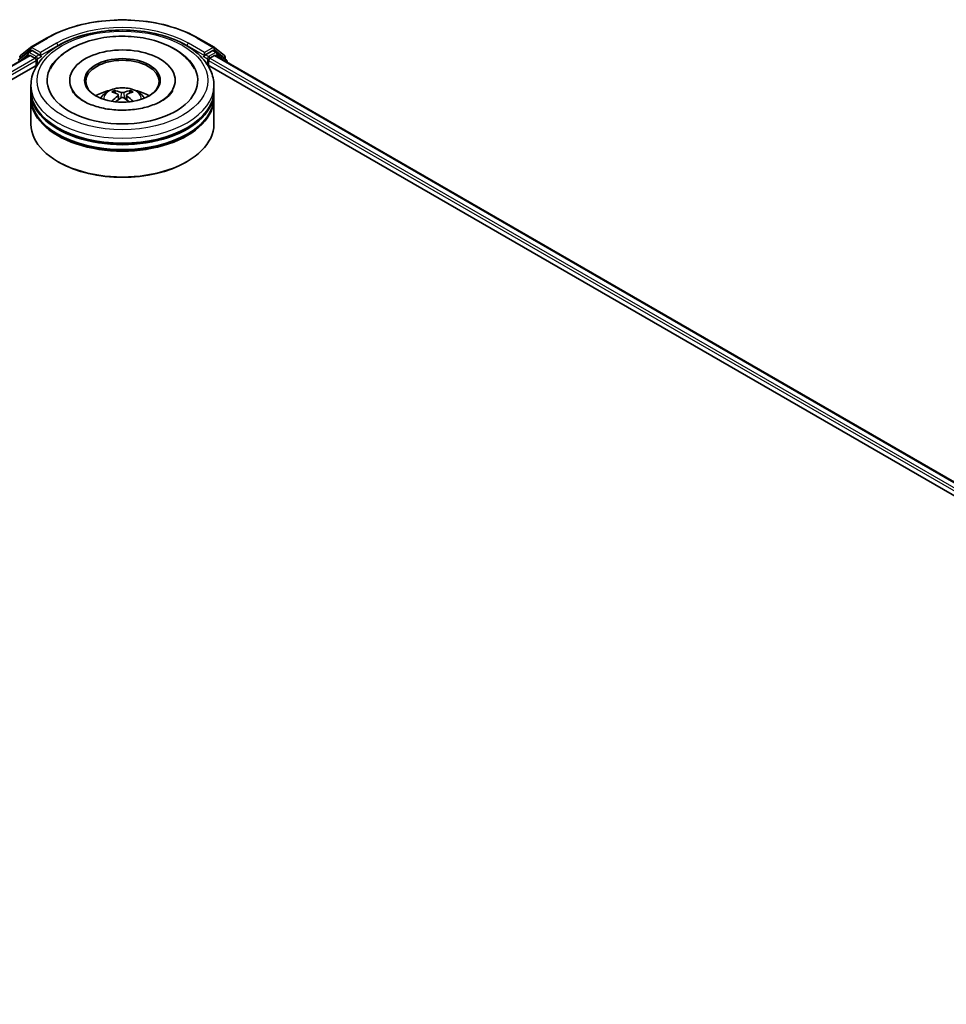
# Model space of a CAD drawing. Units: millimetres. Extents: x 0 to 8522, y 0 to 1967.
# Drawn here: x 110 to 126, y 107 to 125 of the extents above; entities that cross this region are included whole.
import ezdxf

# ---------------------------------------------------------------- set-up
doc = ezdxf.new("R2010")
doc.units = ezdxf.units.MM
doc.header["$LTSCALE"] = 0.666667
doc.layers.add('Visible (ISO)', color=7, linetype='Continuous', lineweight=35)
doc.layers.add('Visible Narrow (ISO)', color=7, linetype='Continuous', lineweight=25)

msp = doc.modelspace()

# ---------------------------------------------------------------- linework, layer by layer
at = {"layer": 'Visible (ISO)'}
for p, q in [((109.77276, 124.45153), (110.06346, 124.61936)), ((112.82458, 124.61936), (113.11527, 124.45153)), ((109.7214, 124.35782), (109.5453, 124.21549)), ((109.58459, 124.29995), (109.76847, 124.44859)), ((109.72569, 124.36077), (109.78069, 124.39252)), ((109.92767, 124.31563), (109.79735, 124.39087)), ((109.95124, 124.30202), (109.95124, 124.35646)), ((112.9368, 124.35646), (112.9368, 124.30202)), ((113.09068, 124.39087), (112.96037, 124.31563)), ((113.16235, 124.36077), (113.10735, 124.39252)), ((113.11956, 124.44859), (113.30345, 124.29995)), ((113.34273, 124.21549), (113.16664, 124.35782)), ((79.90238, 107.06977), (109.74919, 124.30184)), ((109.76586, 124.30019), (109.8491, 124.25213)), ((109.87267, 124.2113), (109.87267, 124.12058)), ((109.95711, 124.28736), (109.95814, 124.28677)), ((112.9299, 124.28677), (112.93093, 124.28736)), ((113.01537, 124.12058), (113.01537, 124.2113)), ((113.03894, 124.25213), (113.12218, 124.30019)), ((113.13884, 124.30184), (142.98565, 107.06977)), ((113.31583, 124.27403), (113.31583, 124.23723)), ((113.35511, 124.17698), (113.35511, 124.18956)), ((81.71714, 107.86498), (109.89383, 124.1328)), ((112.99421, 124.1328), (141.1709, 107.86498)), ((110.48291, 123.84842), (110.48291, 123.82664)), ((112.40513, 123.84842), (112.40513, 123.82664)), ((109.77735, 123.66697), (109.77735, 123.75769)), ((109.77735, 123.54903), (109.77735, 123.63976)), ((113.11069, 123.66697), (113.11069, 123.75769)), ((113.11069, 123.54903), (113.11069, 123.63976)), ((109.77735, 123.05006), (109.77735, 123.52182)), ((111.36764, 123.58333), (111.37629, 123.50269)), ((111.5204, 123.58333), (111.51174, 123.50269)), ((113.11069, 123.05006), (113.11069, 123.52182)), ((110.28122, 122.36058), (110.26551, 122.36965)), ((112.60682, 122.36058), (112.62253, 122.36965))]:
    msp.add_line(p, q, dxfattribs=at)
for centre, start, end in [((109.74236, 124.3319), 120, 128.948276), ((109.78943, 124.42266), 120, 128.948276), ((113.09861, 124.42266), 51.051724, 60), ((113.14568, 124.3319), 51.051724, 60), ((109.60554, 124.27403), 128.948276, 180), ((113.2825, 124.27403), 0, 51.051724), ((113.32178, 124.18956), 0, 51.051724)]:
    msp.add_arc(centre, 0.03333, start, end, dxfattribs=at)
for centre, major_axis, ratio, start_param, end_param in [((109.79735, 124.36365), (-0.01667, 0.02887), 0.57735027, 5.49778714, 6.28318531), ((111.44402, 123.84842), (1.37222, 0), 0.57735027, 2.28770637, 7.13707159), ((111.44402, 123.84842), (0.96111, 0), 0.57735027, 5.47106557, 10.23689769), ((113.09068, 124.36365), (0.01667, 0.02887), 0.57735027, 0, 0.78539816), ((109.76586, 124.27297), (-0.01667, 0.02887), 0.57735027, 5.49778714, 6.28318531), ((109.8491, 124.22491), (0.01667, -0.02887), 0.57735027, 0.78539816, 2.35619449), ((109.97481, 124.31563), (-0.01667, -0.02887), 0.57735027, 5.49778714, 7.06858347), ((111.44402, 123.83027), (-0.66667, 0), 0.57735027, 2.37272528, 7.05205268), ((112.91323, 124.31563), (0.01667, -0.02887), 0.57735027, 5.49778714, 7.06858347), ((113.03894, 124.22491), (0.01667, 0.02887), 0.57735027, 0.78539816, 2.35619449), ((113.12218, 124.27297), (0.01667, 0.02887), 0.57735027, 0, 0.78539816), ((111.44402, 123.63976), (1.66667, 0), 0.57735027, 3.12745005, 6.29732791), ((111.44402, 123.66697), (-1.66667, 0), 0.57735027, 0, 3.14159265), ((111.44402, 123.30408), (-0.66667, 0), 0.57735027, 5.07628371, 5.53058844), ((111.45555, 123.00275), (0.37926, -0.61443), 0.49462411, 2.44776077, 2.68674507), ((111.43361, 122.99008), (-0.33969, 0.63716), 0.65417299, 5.62601221, 5.86499651), ((111.45443, 122.99008), (-0.33969, -0.63716), 0.65417299, 3.55978145, 3.79876575), ((111.43249, 123.00275), (0.37926, 0.61443), 0.49462411, 0.45484759, 0.69383188), ((111.44402, 123.30408), (-0.66667, 0), 0.57735027, 3.89418952, 4.34849425), ((111.44402, 123.52182), (1.66667, 0), 0.57735027, 3.12745005, 6.29732791), ((111.44402, 123.54903), (-1.66667, 0), 0.57735027, 0, 3.14159265), ((111.45555, 122.99073), (-0.28231, -0.66458), 0.59526289, 3.96282307, 4.19313336), ((111.43361, 123.0034), (0.43189, 0.57864), 0.55353421, 0.95931878, 1.15112494), ((111.45443, 123.0034), (0.43189, -0.57864), 0.55353421, 1.99046771, 2.18227387), ((111.43249, 122.99073), (-0.28231, 0.66458), 0.59526289, 5.2316446, 5.46195489), ((111.44402, 123.63976), (-1.64444, 0), 0.57735027, 0.47828403, 2.66330862), ((111.44402, 123.52182), (-1.64444, 0), 0.57735027, 0.47828403, 2.66330862), ((111.44402, 123.05006), (1.66667, 0), 0.57735027, 3.14159265, 6.28318531), ((111.44402, 123.03192), (1.64444, 0), 0.57735027, 3.92699082, 5.49778714)]:
    msp.add_ellipse(centre, major_axis=major_axis, ratio=ratio, start_param=start_param, end_param=end_param, dxfattribs=at)
msp.add_ellipse((111.44402, 123.84842), major_axis=(0.68889, 0), ratio=0.57735027, dxfattribs=at)
for points, knots in [([(110.06346, 124.61936), (110.20891, 124.70334), (110.37673, 124.77367), (110.74115, 124.88087), (110.93771, 124.91772), (111.34079, 124.95458), (111.54725, 124.95458), (111.95033, 124.91772), (112.14688, 124.88087), (112.51131, 124.77367), (112.67913, 124.70334), (112.82458, 124.61936)], [1.57079633, 1.57079633, 1.57079633, 1.57079633, 1.88495559, 1.88495559, 2.19911486, 2.19911486, 2.51327412, 2.51327412, 2.82743339, 2.82743339, 3.14159265, 3.14159265, 3.14159265, 3.14159265]), ([(109.77735, 123.75769), (109.77735, 123.86079), (109.80318, 123.96352), (109.90298, 124.16123), (109.97968, 124.25538), (110.17962, 124.42899), (110.30622, 124.50689), (110.59378, 124.63488), (110.75518, 124.68455), (111.09469, 124.75069), (111.27265, 124.76731), (111.62794, 124.76649), (111.80522, 124.74913), (112.14262, 124.68184), (112.30265, 124.63184), (112.5901, 124.50247), (112.7174, 124.42298), (112.92347, 124.24033), (113.00303, 124.1372), (113.0906, 123.9396), (113.11069, 123.84875), (113.11069, 123.75769)], [5.49778714, 5.49778714, 5.49778714, 5.49778714, 5.78139221, 5.78139221, 6.08459158, 6.08459158, 6.41185391, 6.41185391, 6.74313191, 6.74313191, 7.07260039, 7.07260039, 7.40121853, 7.40121853, 7.73072324, 7.73072324, 8.06201837, 8.06201837, 8.38889414, 8.38889414, 8.6393798, 8.6393798, 8.6393798, 8.6393798]), ([(110.13096, 124.05676), (110.16593, 124.12327), (110.21142, 124.18431), (110.34505, 124.32293), (110.44305, 124.39327), (110.6715, 124.51386), (110.80413, 124.56214), (111.08461, 124.62939), (111.23236, 124.64843), (111.52875, 124.65675), (111.67731, 124.64625), (111.96332, 124.59631), (112.10067, 124.5568), (112.35234, 124.44917), (112.46655, 124.38085), (112.64217, 124.22799), (112.70935, 124.14754), (112.75708, 124.05676)], [2.65090407, 2.65090407, 2.65090407, 2.65090407, 2.86407041, 2.86407041, 3.18632725, 3.18632725, 3.53339937, 3.53339937, 3.87843215, 3.87843215, 4.22068257, 4.22068257, 4.56453655, 4.56453655, 4.9121077, 4.9121077, 5.20307756, 5.20307756, 5.20307756, 5.20307756]), ([(109.92767, 124.31563), (109.93065, 124.31391), (109.9338, 124.31137), (109.9398, 124.30533), (109.94268, 124.30184), (109.94677, 124.29696), (109.94829, 124.29517), (109.95131, 124.29194), (109.95282, 124.29049), (109.95517, 124.2886), (109.95613, 124.28793), (109.95711, 124.28736)], [0.1851472285, 0.1851472285, 0.1851472285, 0.1851472285, 0.1965284229, 0.1965284229, 0.2079096173, 0.2079096173, 0.2138595936, 0.2138595936, 0.2198095698, 0.2198095698, 0.2238749427, 0.2238749427, 0.2238749427, 0.2238749427]), ([(112.93093, 124.28736), (112.9319, 124.28793), (112.93287, 124.2886), (112.93522, 124.29049), (112.93673, 124.29194), (112.93975, 124.29517), (112.94126, 124.29696), (112.94536, 124.30184), (112.94824, 124.30533), (112.95424, 124.31137), (112.95739, 124.31391), (112.96037, 124.31563)], [0.0229880286, 0.0229880286, 0.0229880286, 0.0229880286, 0.0270534015, 0.0270534015, 0.0330033777, 0.0330033777, 0.038953354, 0.038953354, 0.0503345484, 0.0503345484, 0.0617157428, 0.0617157428, 0.0617157428, 0.0617157428]), ([(112.15787, 123.47385), (112.09606, 123.43817), (112.02212, 123.40575), (111.85541, 123.3527), (111.76226, 123.33236), (111.56641, 123.30765), (111.46358, 123.30358), (111.26049, 123.31285), (111.16027, 123.32626), (110.97477, 123.36828), (110.88938, 123.39673), (110.74328, 123.46294), (110.68212, 123.50046), (110.58777, 123.57661), (110.55452, 123.61499), (110.53016, 123.65483), (110.52711, 123.6602), (110.52434, 123.66546)], [0, 0, 0, 0, 0.28166641, 0.28166641, 0.57029187, 0.57029187, 0.86427595, 0.86427595, 1.15932912, 1.15932912, 1.4508445, 1.4508445, 1.73525144, 1.73525144, 2.01675528, 2.01675528, 2.06148491, 2.06148491, 2.06148491, 2.06148491]), ([(111.04638, 123.52363), (111.05876, 123.54501), (111.07335, 123.56396), (111.11573, 123.6088), (111.14561, 123.63076), (111.21655, 123.67079), (111.2587, 123.68643), (111.34793, 123.70813), (111.39518, 123.71357), (111.48921, 123.7138), (111.53595, 123.70872), (111.62704, 123.68737), (111.67141, 123.67111), (111.7523, 123.62492), (111.78958, 123.59563), (111.82785, 123.5457), (111.83507, 123.535), (111.84166, 123.52363)], [1.10800637, 1.10800637, 1.10800637, 1.10800637, 1.28485125, 1.28485125, 1.58220865, 1.58220865, 1.9574686, 1.9574686, 2.35189349, 2.35189349, 2.74172985, 2.74172985, 3.13599765, 3.13599765, 3.51030353, 3.51030353, 3.60438261, 3.60438261, 3.60438261, 3.60438261]), ([(111.29246, 123.66258), (111.29361, 123.66244), (111.29495, 123.66202), (111.29739, 123.66075), (111.29889, 123.65961), (111.30119, 123.65725), (111.30239, 123.65561), (111.30389, 123.65289), (111.3045, 123.65141), (111.30491, 123.65005)], [0.0145600729, 0.0145600729, 0.0145600729, 0.0145600729, 0.0187226824, 0.0187226824, 0.0234298311, 0.0234298311, 0.0280690561, 0.0280690561, 0.0318101771, 0.0318101771, 0.0318101771, 0.0318101771]), ([(111.46875, 123.63028), (111.4653, 123.62891), (111.46101, 123.62775), (111.45175, 123.6263), (111.44677, 123.626), (111.43751, 123.62621), (111.43262, 123.62673), (111.42492, 123.62835), (111.4219, 123.62925), (111.41929, 123.63028)], [-0.2036008779, -0.2036008779, -0.2036008779, -0.2036008779, -0.1911010993, -0.1911010993, -0.1786013208, -0.1786013208, -0.1660772065, -0.1660772065, -0.1569242716, -0.1569242716, -0.1569242716, -0.1569242716]), ([(111.58312, 123.65005), (111.58354, 123.65141), (111.58415, 123.65289), (111.58564, 123.65561), (111.58685, 123.65725), (111.58915, 123.65961), (111.59065, 123.66075), (111.59308, 123.66202), (111.59443, 123.66244), (111.59558, 123.66258)], [0.0427285558, 0.0427285558, 0.0427285558, 0.0427285558, 0.0464696768, 0.0464696768, 0.0511089018, 0.0511089018, 0.0558160505, 0.0558160505, 0.05997866, 0.05997866, 0.05997866, 0.05997866]), ([(112.36369, 123.66546), (112.34396, 123.62793), (112.30936, 123.58464), (112.22876, 123.51856), (112.19556, 123.49562), (112.15787, 123.47385)], [5.792496723, 5.792496723, 5.792496723, 5.792496723, 6.111389919, 6.111389919, 6.283185307, 6.283185307, 6.283185307, 6.283185307]), ([(111.25414, 123.46608), (111.25452, 123.46619), (111.2549, 123.46627), (111.25635, 123.46643), (111.25758, 123.4662), (111.25864, 123.46558), (111.25882, 123.46546), (111.25899, 123.46533)], [0.0219671693, 0.0219671693, 0.0219671693, 0.0219671693, 0.0234298311, 0.0234298311, 0.02806905607, 0.02806905607, 0.02898517502, 0.02898517502, 0.02898517502, 0.02898517502]), ([(111.35833, 123.59509), (111.36138, 123.59349), (111.36397, 123.59135), (111.36723, 123.58642), (111.36789, 123.58363), (111.36743, 123.57823), (111.36626, 123.57525), (111.36264, 123.57034), (111.36062, 123.56834), (111.35833, 123.56653)], [-0.2036008625, -0.2036008625, -0.2036008625, -0.2036008625, -0.191101084, -0.191101084, -0.1786013054, -0.1786013054, -0.1660771911, -0.1660771911, -0.1569242563, -0.1569242563, -0.1569242563, -0.1569242563]), ([(111.41929, 123.53133), (111.42274, 123.53349), (111.42702, 123.53532), (111.43629, 123.53762), (111.44127, 123.53809), (111.45053, 123.53776), (111.45542, 123.53694), (111.46312, 123.53438), (111.46614, 123.53296), (111.46875, 123.53133)], [-0.2036008779, -0.2036008779, -0.2036008779, -0.2036008779, -0.1911010993, -0.1911010993, -0.1786013208, -0.1786013208, -0.1660772065, -0.1660772065, -0.1569242716, -0.1569242716, -0.1569242716, -0.1569242716]), ([(111.52971, 123.56653), (111.52666, 123.56892), (111.52407, 123.57173), (111.52081, 123.5775), (111.52015, 123.58046), (111.52061, 123.58574), (111.52178, 123.58842), (111.52539, 123.5924), (111.52741, 123.59388), (111.52971, 123.59509)], [-0.2036008625, -0.2036008625, -0.2036008625, -0.2036008625, -0.191101084, -0.191101084, -0.1786013054, -0.1786013054, -0.1660771911, -0.1660771911, -0.1569242563, -0.1569242563, -0.1569242563, -0.1569242563]), ([(111.62905, 123.46533), (111.62922, 123.46546), (111.6294, 123.46558), (111.63046, 123.4662), (111.63168, 123.46643), (111.63314, 123.46627), (111.63351, 123.46619), (111.6339, 123.46608)], [0.04555355789, 0.04555355789, 0.04555355789, 0.04555355789, 0.04646967684, 0.04646967684, 0.05110890181, 0.05110890181, 0.05257156361, 0.05257156361, 0.05257156361, 0.05257156361])]:
    msp.add_open_spline(points, degree=3, knots=knots, dxfattribs=at)
for points, weights in [([(111.31506, 123.6154), (111.31018, 123.63208), (111.30491, 123.65005)], [1.08273581125, 1.07755563389, 1.07090462461]), ([(111.58312, 123.65005), (111.57786, 123.63208), (111.57297, 123.6154)], [1.07090461894, 1.07755562758, 1.08273580442])]:
    msp.add_rational_spline(points, weights, degree=2, dxfattribs=at)
for points in [[(111.25905, 123.46529), (111.25903, 123.4653), (111.25901, 123.46532), (111.25899, 123.46533)], [(111.62905, 123.46533), (111.62903, 123.46532), (111.62901, 123.4653), (111.62899, 123.46529)]]:
    msp.add_open_spline(points, degree=3, dxfattribs=at)
at = {"layer": 'Visible Narrow (ISO)'}
for p, q in [((109.78943, 124.44988), (110.08013, 124.61771)), ((110.24194, 124.52429), (109.95124, 124.35646)), ((112.9368, 124.35646), (112.6461, 124.52429)), ((112.80791, 124.61771), (113.09861, 124.44988)), ((109.58197, 124.26042), (109.76586, 124.40905)), ((109.74236, 124.35912), (109.79735, 124.39087)), ((109.87267, 124.28388), (109.74236, 124.35912)), ((109.76586, 124.40905), (109.79735, 124.39087)), ((109.95124, 124.35646), (109.78943, 124.44988)), ((109.95124, 124.30202), (110.26551, 124.48347)), ((110.26551, 124.48347), (110.26551, 124.47542)), ((112.62253, 124.48347), (112.9368, 124.30202)), ((112.62253, 124.48347), (112.62253, 124.47542)), ((113.09861, 124.44988), (112.9368, 124.35646)), ((113.14568, 124.35912), (113.01537, 124.28388)), ((113.09068, 124.39087), (113.12218, 124.40905)), ((113.09068, 124.39087), (113.14568, 124.35912)), ((113.12218, 124.40905), (113.30607, 124.26042)), ((79.91215, 107.06414), (109.76586, 124.30019)), ((79.99404, 107.0153), (109.8491, 124.25213)), ((81.41572, 107.78167), (109.87267, 124.2113)), ((109.57152, 124.19926), (109.71879, 124.31829)), ((109.58197, 124.24512), (109.58197, 124.26042)), ((109.71879, 124.31829), (109.74824, 124.30129)), ((109.92767, 124.31563), (109.87267, 124.28388)), ((109.89624, 124.24306), (109.97481, 124.28842)), ((109.89624, 124.13649), (109.89624, 124.24306)), ((112.91323, 124.28842), (112.9918, 124.24306)), ((113.01537, 124.28388), (112.96037, 124.31563)), ((112.9918, 124.24306), (112.9918, 124.13649)), ((113.01537, 124.2113), (141.47232, 107.78167)), ((113.03894, 124.25213), (142.894, 107.0153)), ((113.12218, 124.30019), (142.97589, 107.06414)), ((113.1398, 124.30129), (113.16925, 124.31829)), ((113.16925, 124.31829), (113.31652, 124.19926)), ((113.30607, 124.26042), (113.30607, 124.24512)), ((111.41929, 123.63028), (111.41219, 123.52684)), ((111.46875, 123.63028), (111.47585, 123.52684)), ((111.35833, 123.56653), (111.36388, 123.49378)), ((111.52971, 123.56653), (111.52415, 123.49378))]:
    msp.add_line(p, q, dxfattribs=at)
for centre, major_axis, ratio, start_param, end_param in [((111.44402, 123.83027), (1.92883, 0), 0.57735027, 0.78539816, 2.35619449), ((111.44402, 123.83027), (-1.7, 0), 0.57735027, 3.92699082, 5.49778714), ((111.44402, 123.80305), (1.66667, 0), 0.57735027, 1.90589124, 2.35619449), ((111.44402, 123.80305), (1.66667, 0), 0.57735027, 0.78539816, 1.23570141), ((110.08013, 124.5905), (-0.01667, 0.02887), 0.57735027, 5.49778714, 6.28318531), ((110.24194, 124.49708), (-0.01667, 0.02887), 0.57735027, 3.92699082, 5.49778714), ((112.6461, 124.49708), (0.01667, 0.02887), 0.57735027, 0.78539816, 2.35619449), ((112.80791, 124.5905), (0.01667, 0.02887), 0.57735027, 0, 0.78539816), ((109.74236, 124.3319), (-0.02095, 0.02592), 0.8131434, 0, 1.4434523), ((109.74236, 124.3319), (-0.01667, -0.02887), 0.57735027, 3.92699082, 5.49778714), ((109.74236, 124.3319), (-0.01667, 0.02887), 0.57735027, 5.49778714, 6.28318531), ((109.78943, 124.42266), (-0.02095, 0.02592), 0.8131434, 0, 1.4434523), ((109.78943, 124.42266), (-0.01667, -0.02887), 0.57735027, 3.92699082, 5.49778714), ((109.78943, 124.42266), (-0.01667, 0.02887), 0.57735027, 5.49778714, 6.28318531), ((113.09861, 124.42266), (0.01667, 0.02887), 0.57735027, 0, 0.78539816), ((113.09861, 124.42266), (-0.01667, 0.02887), 0.57735027, 3.92699082, 5.49778714), ((113.09861, 124.42266), (0.02095, 0.02592), 0.8131434, 4.83973301, 6.28318531), ((113.14568, 124.3319), (0.01667, 0.02887), 0.57735027, 0, 0.78539816), ((113.14568, 124.3319), (-0.01667, 0.02887), 0.57735027, 3.92699082, 5.49778714), ((113.14568, 124.3319), (0.02095, 0.02592), 0.8131434, 4.83973301, 6.28318531), ((109.60554, 124.27403), (-0.03333, 0), 0.57735027, 0, 0.78539816), ((109.60554, 124.27403), (-0.02095, 0.02592), 0.8131434, 0, 1.4434523), ((109.87267, 124.25666), (-0.01667, -0.02887), 0.57735027, 3.92699082, 5.20400801), ((109.87267, 124.25666), (0.03333, 0), 0.57735027, 4.4332722, 5.49778714), ((109.87267, 124.25666), (-0.01667, 0.02887), 0.57735027, 3.92699082, 5.49778714), ((113.01537, 124.25666), (-0.01667, -0.02887), 0.57735027, 3.92699082, 5.49778714), ((113.01537, 124.25666), (0.03333, 0), 0.57735027, 3.92699082, 4.99150576), ((113.01537, 124.25666), (-0.01667, 0.02887), 0.57735027, 4.22076995, 5.49778714), ((113.2825, 124.27403), (0.02095, 0.02592), 0.8131434, 4.83973301, 6.28318531), ((113.2825, 124.27403), (0.03333, 0), 0.57735027, 5.49778714, 6.28318531), ((113.32178, 124.18956), (0.02095, 0.02592), 0.8131434, 5.01431738, 6.28318531), ((113.32178, 124.18956), (0.03333, 0), 0.57735027, 5.74493393, 6.28318531), ((111.44402, 123.75769), (-1.66667, 0), 0.57735027, 0, 3.14159265), ((111.44402, 123.51546), (-0.34098, 0), 0.57735027, 3.07614718, 6.34863078), ((111.44402, 123.54962), (-0.24748, 0), 0.57735027, 5.37148447, 5.62408982), ((111.44402, 123.54404), (0.23035, 0), 0.57735027, 2.21917021, 2.42536283), ((111.44402, 123.54404), (0.23035, 0), 0.57735027, 0.71622982, 0.92242245), ((111.44402, 123.54962), (-0.24748, 0), 0.57735027, 3.80068814, 4.05329349)]:
    msp.add_ellipse(centre, major_axis=major_axis, ratio=ratio, start_param=start_param, end_param=end_param, dxfattribs=at)
msp.add_ellipse((111.44402, 123.84842), major_axis=(-1.55556, 0), ratio=0.57735027, dxfattribs=at)

doc.saveas('drawing.dxf')
